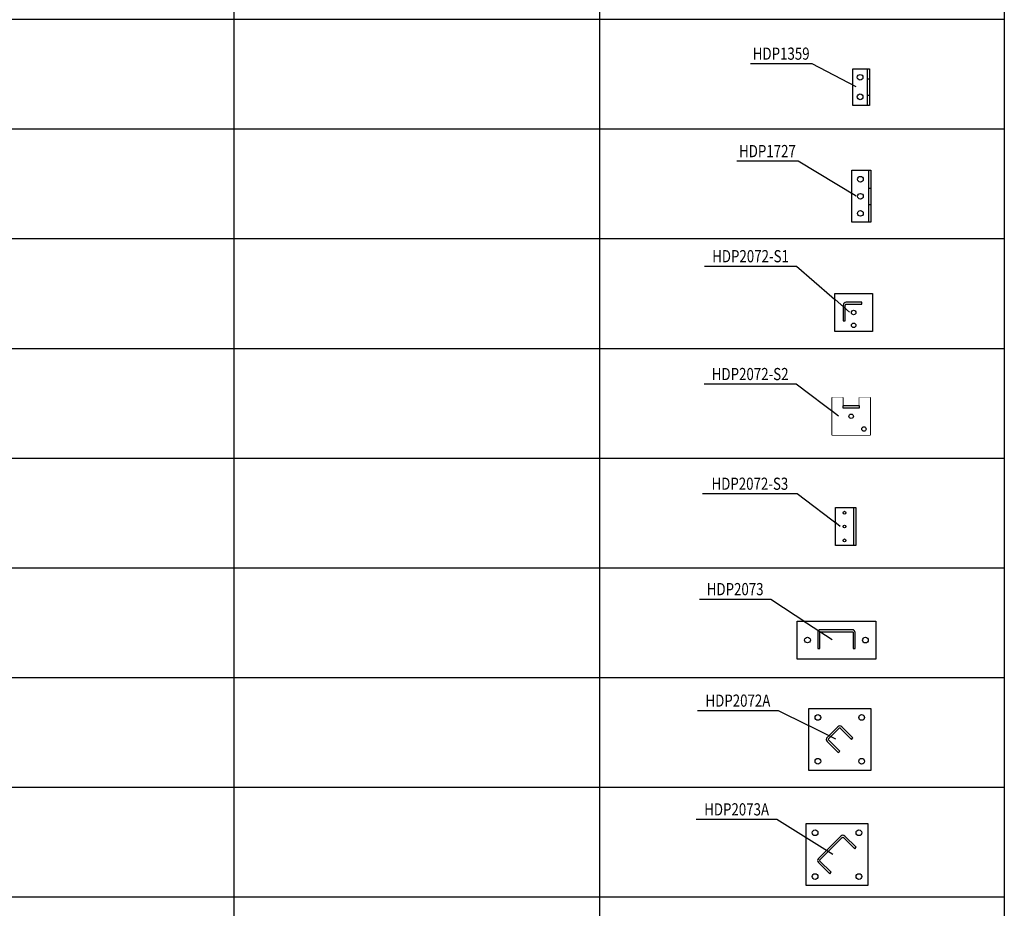
# Model space of a CAD drawing. Units: inches. Extents: x -43874 to 86536, y -5037 to 12624.
# Drawn here: x 49413 to 51836, y 1685 to 3872 of the extents above; entities that cross this region are included whole.
import ezdxf
from ezdxf.enums import TextEntityAlignment as Align

# ---------------------------------------------------------------- set-up
doc = ezdxf.new("R2010")
doc.units = ezdxf.units.IN
doc.header["$MEASUREMENT"] = 0
doc.set_wipeout_variables(frame=1)
doc.layers.get('0').update_dxf_attribs({"plot": 0})
doc.layers.add('_Vergokan_0', color=7, linetype='Continuous', lineweight=30)
doc.layers.add('_Vergokan_0 @ 1', color=7, linetype='Continuous', lineweight=30)
doc.layers.add('_Vergokan_text', color=7, linetype='Continuous')
doc.styles.add('Vergokan', font='simplex.shx', dxfattribs={"width": 0.8, "oblique": 10})

# ---------------------------------------------------------------- blocks, each defined once
blk = doc.blocks.new('*T595')
at = {"layer": '_Vergokan_text', "color": 0, "linetype": 'ByBlock', "lineweight": -2, "transparency": 16777216}
for p, q in [((0, 0), (4846.2, 0)), ((0, 0), (0, -17661.1)), ((4846.2, 0), (4846.2, -17661.1)), ((0, -261.1), (4846.2, -261.1)), ((150, -261.1), (150, -17661.1)), ((850, -261.1), (850, -17661.1)), ((1150, -261.1), (1150, -17661.1)), ((2050, -261.1), (2050, -17661.1)), ((2950, -261.1), (2950, -17661.1)), ((3850, -261.1), (3850, -17661.1)), ((0, -381.1), (4846.2, -381.1)), ((0, -651.1), (4846.2, -651.1)), ((0, -921.1), (4846.2, -921.1)), ((0, -1191.1), (4846.2, -1191.1)), ((0, -1461.1), (4846.2, -1461.1)), ((0, -1731.1), (4846.2, -1731.1)), ((0, -2001.1), (4846.2, -2001.1)), ((0, -2271.1), (4846.2, -2271.1)), ((0, -2541.1), (4846.2, -2541.1)), ((0, -2811.1), (4846.2, -2811.1)), ((0, -3081.1), (4846.2, -3081.1)), ((0, -3351.1), (4846.2, -3351.1)), ((0, -3621.1), (4846.2, -3621.1)), ((0, -3891.1), (4846.2, -3891.1)), ((0, -4161.1), (4846.2, -4161.1)), ((0, -4431.1), (4846.2, -4431.1)), ((0, -4701.1), (4846.2, -4701.1)), ((0, -4971.1), (4846.2, -4971.1)), ((0, -5241.1), (4846.2, -5241.1)), ((0, -5511.1), (4846.2, -5511.1)), ((0, -5781.1), (4846.2, -5781.1)), ((0, -6051.1), (4846.2, -6051.1)), ((0, -6321.1), (4846.2, -6321.1)), ((0, -6591.1), (4846.2, -6591.1)), ((0, -6861.1), (4846.2, -6861.1)), ((0, -7131.1), (4846.2, -7131.1)), ((0, -7401.1), (4846.2, -7401.1)), ((0, -7671.1), (4846.2, -7671.1)), ((0, -7941.1), (4846.2, -7941.1)), ((0, -8211.1), (4846.2, -8211.1)), ((0, -8481.1), (4846.2, -8481.1)), ((0, -8751.1), (4846.2, -8751.1)), ((0, -9021.1), (4846.2, -9021.1)), ((0, -9291.1), (4846.2, -9291.1)), ((0, -9561.1), (4846.2, -9561.1)), ((0, -9831.1), (4846.2, -9831.1)), ((0, -10101.1), (4846.2, -10101.1)), ((0, -10371.1), (4846.2, -10371.1)), ((0, -10641.1), (4846.2, -10641.1)), ((0, -10911.1), (4846.2, -10911.1)), ((0, -11181.1), (4846.2, -11181.1)), ((0, -11451.1), (4846.2, -11451.1)), ((0, -11721.1), (4846.2, -11721.1)), ((0, -11991.1), (4846.2, -11991.1)), ((0, -12261.1), (4846.2, -12261.1)), ((0, -12531.1), (4846.2, -12531.1)), ((0, -12801.1), (4846.2, -12801.1)), ((0, -13071.1), (4846.2, -13071.1)), ((0, -13341.1), (4846.2, -13341.1)), ((0, -13611.1), (4846.2, -13611.1)), ((0, -13881.1), (4846.2, -13881.1)), ((0, -14151.1), (4846.2, -14151.1)), ((0, -14421.1), (4846.2, -14421.1)), ((0, -14691.1), (4846.2, -14691.1)), ((0, -14961.1), (4846.2, -14961.1)), ((0, -15231.1), (4846.2, -15231.1)), ((0, -15501.1), (4846.2, -15501.1)), ((0, -15771.1), (4846.2, -15771.1)), ((0, -16041.1), (4846.2, -16041.1)), ((0, -16311.1), (4846.2, -16311.1)), ((0, -16581.1), (4846.2, -16581.1)), ((0, -16851.1), (4846.2, -16851.1)), ((0, -17121.1), (4846.2, -17121.1)), ((0, -17391.1), (4846.2, -17391.1)), ((0, -17661.1), (4846.2, -17661.1))]:
    blk.add_line(p, q, dxfattribs=at)
at = {"layer": '_Vergokan_text', "color": 0, "transparency": 16777216, "style": 'Vergokan'}
for s, insert, char_height, width, attachment_point in [('Монтажные элементы', (2423.1, -130.6), 50, 4845.031, 5), ('{\\fArial|b0|i0|c204|p34;№}', (75, -321.1), 30, 148.8, 5), ('Наименование', (500, -321.1), 30, 698.8, 5), ('Артикул', (1000, -321.1), 30, 298.8, 5), ('Вид спереди', (1600, -321.1), 30, 898.8, 5), ('Вид сбоку', (2500, -321.1), 30, 898.8, 5), ('Вид сзади', (3400, -321.1), 30, 898.8, 5), ('Вид сверху', (4348.1, -321.1), 30, 995.031, 5), ('1', (75, -391.1), 30, 110, 2), ('Кронштейн потолочный', (170, -391.1), 30, 660, 1), ('PB', (1000, -391.1), 30, 260, 2), ('2', (75, -661.1), 30, 110, 2), ('Кронштейн потолочный, регулируемый', (170, -661.1), 30, 660, 1), ('PBR', (1000, -661.1), 30, 260, 2), ('3', (75, -931.1), 30, 110, 2), ('Кронштейн потолочный', (170, -931.1), 30, 660, 1), ('SDBG', (1000, -931.1), 30, 260, 2), ('4', (75, -1201.1), 30, 110, 2), ('Пластина центрального подвеса', (170, -1201.1), 30, 660, 1), ('VFCB', (1000, -1201.1), 30, 260, 2), ('5', (75, -1471.1), 30, 110, 2), ('Траверса', (170, -1471.1), 30, 660, 1), ('OBG', (1000, -1471.1), 30, 260, 2), ('6', (75, -1741.1), 30, 110, 2), ('Скоба внутренняя', (170, -1741.1), 30, 660, 1), ('BG', (1000, -1741.1), 30, 260, 2), ('7', (75, -2011.1), 30, 110, 2), ('Траверса', (170, -2011.1), 30, 660, 1), ('DR', (1000, -2011.1), 30, 260, 2), ('8', (75, -2281.1), 30, 110, 2), ('Кронштейн напольный/стеновой/подвесной', (170, -2281.1), 30, 660, 1), ('9', (75, -2551.1), 30, 110, 2), ('Струбцина', (170, -2551.1), 30, 660, 1), ('FL', (1000, -2551.1), 30, 260, 2), ('10', (75, -2821.1), 30, 110, 2), ('Опора выравнивающая регулируемая', (170, -2821.1), 30, 660, 1), ('SKP', (1000, -2821.1), 30, 260, 2), ('11', (75, -3091.1), 30, 110, 2), ('Элемент монтажный', (170, -3091.1), 30, 660, 1), ('P1019\\PP1020', (1000, -3091.1), 30, 260, 2), ('12', (75, -3361.1), 30, 110, 2), ('Элемент монтажный', (170, -3361.1), 30, 660, 1), ('\\A1;P1063/06\\PP1063/08\\PP1063/10\\PP1063/12', (1000, -3361.1), 30, 260, 2), ('13', (75, -3631.1), 30, 110, 2), ('Элемент монтажный', (170, -3631.1), 30, 660, 1), ('\\A1;P1065', (1000, -3631.1), 30, 260, 2), ('14', (75, -3901.1), 30, 110, 2), ('Элемент монтажный', (170, -3901.1), 30, 660, 1), ('\\A1;P1066', (1000, -3901.1), 30, 260, 2), ('15', (75, -4171.1), 30, 110, 2), ('Элемент монтажный', (170, -4171.1), 30, 660, 1), ('\\A1;P1067', (1000, -4171.1), 30, 260, 2), ('16', (75, -4441.1), 30, 110, 2), ('Элемент монтажный', (170, -4441.1), 30, 660, 1), ('\\A1;P1941', (1000, -4441.1), 30, 260, 2), ('17', (75, -4711.1), 30, 110, 2), ('Элемент монтажный', (170, -4711.1), 30, 660, 1), ('\\A1;P2322', (1000, -4711.1), 30, 260, 2), ('18', (75, -4981.1), 30, 110, 2), ('Элемент монтажный', (170, -4981.1), 30, 660, 1), ('\\A1;P1036', (1000, -4981.1), 30, 260, 2), ('19', (75, -5251.1), 30, 110, 2), ('Элемент монтажный', (170, -5251.1), 30, 660, 1), ('\\A1;P1031', (1000, -5251.1), 30, 260, 2), ('20', (75, -5521.1), 30, 110, 2), ('Элемент монтажный', (170, -5521.1), 30, 660, 1), ('\\A1;P1358', (1000, -5521.1), 30, 260, 2), ('21', (75, -5791.1), 30, 110, 2), ('Элемент монтажный', (170, -5791.1), 30, 660, 1), ('\\A1;P1580', (1000, -5791.1), 30, 260, 2), ('22', (75, -6061.1), 30, 110, 2), ('Элемент монтажный', (170, -6061.1), 30, 660, 1), ('\\A1;P1026', (1000, -6061.1), 30, 260, 2), ('23', (75, -6331.1), 30, 110, 2), ('Элемент монтажный', (170, -6331.1), 30, 660, 1), ('\\A1;P1068', (1000, -6331.1), 30, 260, 2), ('24', (75, -6601.1), 30, 110, 2), ('Элемент монтажный', (170, -6601.1), 30, 660, 1), ('\\A1;P2484', (1000, -6601.1), 30, 260, 2), ('25', (75, -6871.1), 30, 110, 2), ('Элемент монтажный', (170, -6871.1), 30, 660, 1), ('\\A1;P1326', (1000, -6871.1), 30, 260, 2), ('26', (75, -7141.1), 30, 110, 2), ('Элемент монтажный', (170, -7141.1), 30, 660, 1), ('\\A1;P1325', (1000, -7141.1), 30, 260, 2), ('27', (75, -7411.1), 30, 110, 2), ('Элемент монтажный', (170, -7411.1), 30, 660, 1), ('\\A1;P1346', (1000, -7411.1), 30, 260, 2), ('28', (75, -7681.1), 30, 110, 2), ('Элемент монтажный', (170, -7681.1), 30, 660, 1), ('\\A1;P1037', (1000, -7681.1), 30, 260, 2), ('29', (75, -7951.1), 30, 110, 2), ('Элемент монтажный', (170, -7951.1), 30, 660, 1), ('\\A1;P1458', (1000, -7951.1), 30, 260, 2), ('30', (75, -8221.1), 30, 110, 2), ('Элемент монтажный', (170, -8221.1), 30, 660, 1), ('\\A1;P1038', (1000, -8221.1), 30, 260, 2), ('31', (75, -8491.1), 30, 110, 2), ('Элемент монтажный', (170, -8491.1), 30, 660, 1), ('\\A1;P1278', (1000, -8491.1), 30, 260, 2), ('32', (75, -8761.1), 30, 110, 2), ('Элемент монтажный', (170, -8761.1), 30, 660, 1), ('\\A1;P1359', (1000, -8761.1), 30, 260, 2), ('33', (75, -9031.1), 30, 110, 2), ('Элемент монтажный', (170, -9031.1), 30, 660, 1), ('\\A1;P1727', (1000, -9031.1), 30, 260, 2), ('34', (75, -9301.1), 30, 110, 2), ('Элемент монтажный', (170, -9301.1), 30, 660, 1), ('\\A1;P2072-S1', (1000, -9301.1), 30, 260, 2), ('35', (75, -9571.1), 30, 110, 2), ('Элемент монтажный', (170, -9571.1), 30, 660, 1), ('\\A1;P2072-S2', (1000, -9571.1), 30, 260, 2), ('36', (75, -9841.1), 30, 110, 2), ('Элемент монтажный', (170, -9841.1), 30, 660, 1), ('\\A1;P2072-S3', (1000, -9841.1), 30, 260, 2), ('37', (75, -10111.1), 30, 110, 2), ('Элемент монтажный', (170, -10111.1), 30, 660, 1), ('\\A1;P2073', (1000, -10111.1), 30, 260, 2), ('38', (75, -10381.1), 30, 110, 2), ('Элемент монтажный', (170, -10381.1), 30, 660, 1), ('\\A1;P2072A', (1000, -10381.1), 30, 260, 2), ('39', (75, -10651.1), 30, 110, 2), ('Элемент монтажный', (170, -10651.1), 30, 660, 1), ('\\A1;P2073A', (1000, -10651.1), 30, 260, 2), ('40', (75, -10921.1), 30, 110, 2), ('Элемент монтажный', (170, -10921.1), 30, 660, 1), ('\\A1;P2346', (1000, -10921.1), 30, 260, 2), ('41', (75, -11191.1), 30, 110, 2), ('Элемент монтажный', (170, -11191.1), 30, 660, 1), ('\\A1;P2341R', (1000, -11191.1), 30, 260, 2), ('42', (75, -11461.1), 30, 110, 2), ('Элемент монтажный', (170, -11461.1), 30, 660, 1), ('\\A1;P2341L', (1000, -11461.1), 30, 260, 2), ('43', (75, -11731.1), 30, 110, 2), ('Элемент монтажный', (170, -11731.1), 30, 660, 1), ('\\A1;P2223', (1000, -11731.1), 30, 260, 2), ('44', (75, -12001.1), 30, 110, 2), ('Элемент монтажный', (170, -12001.1), 30, 660, 1), ('\\A1;P4047', (1000, -12001.1), 30, 260, 2), ('45', (75, -12271.1), 30, 110, 2), ('Элемент монтажный', (170, -12271.1), 30, 660, 1), ('\\A1;P1047', (1000, -12271.1), 30, 260, 2), ('46', (75, -12541.1), 30, 110, 2), ('Элемент монтажный', (170, -12541.1), 30, 660, 1), ('\\A1;P1737', (1000, -12541.1), 30, 260, 2), ('47', (75, -12811.1), 30, 110, 2), ('Элемент монтажный', (170, -12811.1), 30, 660, 1), ('\\A1;P1043', (1000, -12811.1), 30, 260, 2), ('48', (75, -13081.1), 30, 110, 2), ('Элемент монтажный', (170, -13081.1), 30, 660, 1), ('\\A1;P4045', (1000, -13081.1), 30, 260, 2), ('49', (75, -13351.1), 30, 110, 2), ('Элемент монтажный', (170, -13351.1), 30, 660, 1), ('\\A1;P1045', (1000, -13351.1), 30, 260, 2), ('50', (75, -13621.1), 30, 110, 2), ('Элемент монтажный', (170, -13621.1), 30, 660, 1), ('\\A1;P1453', (1000, -13621.1), 30, 260, 2), ('51', (75, -13891.1), 30, 110, 2), ('Элемент монтажный', (170, -13891.1), 30, 660, 1), ('\\A1;P1347', (1000, -13891.1), 30, 260, 2), ('52', (75, -14161.1), 30, 110, 2), ('Элемент монтажный', (170, -14161.1), 30, 660, 1), ('\\A1;P1044', (1000, -14161.1), 30, 260, 2), ('53', (75, -14431.1), 30, 110, 2), ('Элемент монтажный', (170, -14431.1), 30, 660, 1), ('\\A1;P1377', (1000, -14431.1), 30, 260, 2), ('54', (75, -14701.1), 30, 110, 2), ('Элемент монтажный', (170, -14701.1), 30, 660, 1), ('\\A1;P2785\\PP2786\\PP2787', (1000, -14701.1), 30, 260, 2), ('55', (75, -14971.1), 30, 110, 2), ('Зажим балочный', (170, -14971.1), 30, 660, 1), ('\\A1;Z10', (1000, -14971.1), 30, 260, 2), ('56', (75, -15241.1), 30, 110, 2), ('Элемент монтажный', (170, -15241.1), 30, 660, 1), ('\\A1;P1983', (1000, -15241.1), 30, 260, 2), ('Элемент монтажный', (170, -15511.1), 30, 660, 1), ('57', (75, -15511.1), 30, 110, 2), ('\\A1;P1386-S1', (1000, -15511.1), 30, 260, 2), ('58', (75, -15781.1), 30, 110, 2), ('Элемент монтажный', (170, -15781.1), 30, 660, 1), ('\\A1;P1386', (1000, -15781.1), 30, 260, 2), ('59', (75, -16051.1), 30, 110, 2), ('Элемент монтажный', (170, -16051.1), 30, 660, 1), ('\\A1;P2489', (1000, -16051.1), 30, 260, 2), ('60', (75, -16321.1), 30, 110, 2), ('Элемент монтажный', (170, -16321.1), 30, 660, 1), ('\\A1;P1796-A', (1000, -16321.1), 30, 260, 2), ('61', (75, -16591.1), 30, 110, 2), ('Элемент монтажный', (170, -16591.1), 30, 660, 1), ('\\A1;P1796', (1000, -16591.1), 30, 260, 2), ('62', (75, -16861.1), 30, 110, 2), ('Элемент монтажный', (170, -16861.1), 30, 660, 1), ('\\A1;P1796-B', (1000, -16861.1), 30, 260, 2), ('63', (75, -17131.1), 30, 110, 2), ('Элемент монтажный', (170, -17131.1), 30, 660, 1), ('\\A1;P1272', (1000, -17131.1), 30, 260, 2), ('Элемент монтажный', (170, -17401.1), 30, 660, 1), ('64', (75, -17401.1), 30, 110, 2), ('\\A1;P1271', (1000, -17401.1), 30, 260, 2)]:
    blk.add_mtext(s, dxfattribs=dict(at, insert=insert, char_height=char_height, width=width, attachment_point=attachment_point))
blk = doc.blocks.new('*U996')
at = {"layer": '_Vergokan_text'}
blk.add_line((-269.9, 57.9), (-118.8, 57.9), dxfattribs=at)
at = {"lineweight": -2, "style": 'Vergokan', "oblique": 10, "width": 0.8, "flags": 9}
for tag, p in [('НАИМЕНОВАНИЕ', (-369.8, 157.9)), ('Покрытие', (-368.9, 157.9))]:
    blk.add_attdef(tag, p, '', height=0.001, dxfattribs=at)
at = {"layer": '_Vergokan_text', "style": 'Vergokan', "oblique": 10, "width": 0.8, "flags": 8}
blk.add_attdef('АРТИКУЛ', text='', height=30, dxfattribs=at).set_placement((-194.3, 57.9), align=Align.BOTTOM_CENTER)
at = {"color": 0, "lineweight": -2}
blk.add_wipeout([(-18, -45), (-18, 45), (23, 45), (23, -45)], dxfattribs=at).dxf.layer = '_Vergokan_0'
at = {"layer": '_Vergokan_0', "color": 0, "lineweight": -2}
for p, q in [((17, 45), (17, -45)), ((17, 20), (23, 20)), ((17, -20), (23, -20))]:
    blk.add_line(p, q, dxfattribs=at)
blk.add_lwpolyline([(-18, -45), (-18, 45), (23, 45), (23, -45)], close=True, dxfattribs=at)
for centre in [(0, 24), (0, -24)]:
    blk.add_circle(centre, 7, dxfattribs=at)
at = {"layer": '_Vergokan_text'}
blk.add_line((-118.8, 57.9), (-10.5, 1.2), dxfattribs=at)
blk = doc.blocks.new('*U1000')
at = {"layer": '_Vergokan_text'}
blk.add_line((-304.3, 86.9), (-153.1, 86.9), dxfattribs=at)
at = {"lineweight": -2, "style": 'Vergokan', "oblique": 10, "width": 0.8, "flags": 9}
for tag, p in [('НАИМЕНОВАНИЕ', (-369.8, 157.9)), ('Покрытие', (-368.9, 157.9))]:
    blk.add_attdef(tag, p, '', height=0.001, dxfattribs=at)
at = {"layer": '_Vergokan_text', "style": 'Vergokan', "oblique": 10, "width": 0.8, "flags": 8}
blk.add_attdef('АРТИКУЛ', text='', height=30, dxfattribs=at).set_placement((-228.7, 86.9), align=Align.BOTTOM_CENTER)
at = {"color": 0, "lineweight": -2}
blk.add_wipeout([(-21, -64), (-21, 64), (26, 64), (26, -64)], dxfattribs=at).dxf.layer = '_Vergokan_0'
at = {"layer": '_Vergokan_0', "color": 0, "lineweight": -2}
for p, q in [((20, 64), (20, -64)), ((20, 20), (26, 20)), ((20, -20), (26, -20))]:
    blk.add_line(p, q, dxfattribs=at)
blk.add_lwpolyline([(-21, -64), (-21, 64), (26, 64), (26, -64)], close=True, dxfattribs=at)
for centre in [(0, 42), (0, 0), (0, -42)]:
    blk.add_circle(centre, 7, dxfattribs=at)
at = {"layer": '_Vergokan_text'}
blk.add_line((-153.1, 86.9), (-10.5, 1.2), dxfattribs=at)
blk = doc.blocks.new('*U1004')
at = {"layer": '_Vergokan_text'}
blk.add_line((-367.1, 114.3), (-140.5, 114.3), dxfattribs=at)
at = {"lineweight": -2, "style": 'Vergokan', "oblique": 10, "width": 0.8, "flags": 9}
for tag, p in [('НАИМЕНОВАНИЕ', (-445.3, 157.9)), ('Покрытие', (-444.4, 157.9))]:
    blk.add_attdef(tag, p, '', height=0.001, dxfattribs=at)
at = {"layer": '_Vergokan_text', "style": 'Vergokan', "oblique": 10, "width": 0.8, "flags": 8}
blk.add_attdef('АРТИКУЛ', text='', height=30, dxfattribs=at).set_placement((-253.8, 114.3), align=Align.BOTTOM_CENTER)
at = {"color": 0, "lineweight": -2}
blk.add_wipeout([(-46.5, 46.5), (46.5, 46.5), (46.5, -46.5), (-46.5, -46.5)], dxfattribs=at).dxf.layer = '_Vergokan_0'
at = {"layer": '_Vergokan_0', "color": 0, "lineweight": -2}
blk.add_lwpolyline([(-46.5, 46.5), (46.5, 46.5), (46.5, -46.5), (-46.5, -46.5)], close=True, dxfattribs=at)
blk.add_lwpolyline([(-20.5, -20.5), (-20.5, 18.5, -0.414214), (-18.5, 20.5), (20.5, 20.5), (20.5, 25.5), (-18.5, 25.5, 0.414214), (-25.5, 18.5), (-25.5, -20.5)], format="xyb", close=True, dxfattribs=at)
for centre in [(0, 0), (0, -31.5)]:
    blk.add_circle(centre, 5.5, dxfattribs=at)
at = {"layer": '_Vergokan_text'}
blk.add_line((-140.5, 114.3), (-10.5, 1.2), dxfattribs=at)
blk = doc.blocks.new('*U1008')
at = {"layer": '_Vergokan_0', "color": 0, "lineweight": -2}
blk.add_lwpolyline([(-46.5, 46.5), (-20.5, 46.5), (-20.5, 25.5), (20.5, 25.5), (20.5, 46.5), (46.5, 46.5), (46.5, -46.5), (-46.5, -46.5)], close=True, dxfattribs=at)
at = {"layer": '_Vergokan_text'}
blk.add_line((-361.8, 79.5), (-135.2, 79.5), dxfattribs=at)
at = {"lineweight": -2, "style": 'Vergokan', "oblique": 10, "width": 0.8, "flags": 9}
for tag, p in [('НАИМЕНОВАНИЕ', (-445.3, 157.9)), ('Покрытие', (-444.4, 157.9))]:
    blk.add_attdef(tag, p, '', height=0.001, dxfattribs=at)
at = {"layer": '_Vergokan_text', "style": 'Vergokan', "oblique": 10, "width": 0.8, "flags": 8}
blk.add_attdef('АРТИКУЛ', text='', height=30, dxfattribs=at).set_placement((-248.5, 79.5), align=Align.BOTTOM_CENTER)
at = {"color": 0, "lineweight": -2}
blk.add_wipeout([(-46.5, 46.5), (-20.5, 46.5), (-20.5, 25.5), (20.5, 25.5), (20.5, 46.5), (46.5, 46.5), (46.5, -46.5), (-46.5, -46.5)], dxfattribs=at).dxf.layer = '_Vergokan_0'
at = {"layer": '_Vergokan_0', "color": 0, "lineweight": -2}
blk.add_lwpolyline([(-20.5, 20.5), (20.5, 20.5), (20.5, 25.5), (-20.5, 25.5)], close=True, dxfattribs=at)
for centre in [(0, 0), (31.5, -31.5)]:
    blk.add_circle(centre, 5.5, dxfattribs=at)
at = {"layer": '_Vergokan_text'}
blk.add_line((-135.2, 79.5), (-31.1, 1.2), dxfattribs=at)
blk = doc.blocks.new('*U1012')
at = {"layer": '_Vergokan_text'}
blk.add_line((-349.4, 81), (-116.5, 81), dxfattribs=at)
at = {"lineweight": -2, "style": 'Vergokan', "oblique": 10, "width": 0.8, "flags": 9}
for tag, p in [('НАИМЕНОВАНИЕ', (-451.5, 157.9)), ('Покрытие', (-450.6, 157.9))]:
    blk.add_attdef(tag, p, '', height=0.001, dxfattribs=at)
at = {"layer": '_Vergokan_text', "style": 'Vergokan', "oblique": 10, "width": 0.8, "flags": 8}
blk.add_attdef('АРТИКУЛ', text='', height=30, dxfattribs=at).set_placement((-233, 81), align=Align.BOTTOM_CENTER)
at = {"color": 0, "lineweight": -2}
blk.add_wipeout([(-22, -46.5), (-22, 46.5), (28, 46.5), (28, -46.5)], dxfattribs=at).dxf.layer = '_Vergokan_0'
at = {"layer": '_Vergokan_0', "color": 0, "lineweight": -2}
blk.add_line((22, 46.5), (22, -46.5), dxfattribs=at)
blk.add_lwpolyline([(-22, -46.5), (-22, 46.5), (28, 46.5), (28, -46.5)], close=True, dxfattribs=at)
for centre in [(0, 34), (0, 0), (0, -34)]:
    blk.add_circle(centre, 3.5, dxfattribs=at)
at = {"layer": '_Vergokan_text'}
blk.add_line((-116.5, 81), (-10.5, 1.2), dxfattribs=at)
blk = doc.blocks.new('*U1016')
at = {"layer": '_Vergokan_text'}
blk.add_line((-336.7, 101.1), (-161.9, 101.1), dxfattribs=at)
at = {"lineweight": -2, "style": 'Vergokan', "oblique": 10, "width": 0.8, "flags": 9}
for tag, p in [('НАИМЕНОВАНИЕ', (-393.5, 157.9)), ('Покрытие', (-392.5, 157.9))]:
    blk.add_attdef(tag, p, '', height=0.001, dxfattribs=at)
at = {"layer": '_Vergokan_text', "style": 'Vergokan', "oblique": 10, "width": 0.8, "flags": 8}
blk.add_attdef('АРТИКУЛ', text='', height=30, dxfattribs=at).set_placement((-249.3, 101.1), align=Align.BOTTOM_CENTER)
at = {"color": 0, "lineweight": -2}
blk.add_wipeout([(96.5, 46.5), (96.5, -46.5), (-96.5, -46.5), (-96.5, 46.5)], dxfattribs=at).dxf.layer = '_Vergokan_0'
at = {"layer": '_Vergokan_0', "color": 0, "lineweight": -2}
blk.add_lwpolyline([(96.5, 46.5), (96.5, -46.5), (-96.5, -46.5), (-96.5, 46.5)], close=True, dxfattribs=at)
blk.add_lwpolyline([(-41, -20.5), (-41, 18.5, -0.414214), (-39, 20.5), (39, 20.5, -0.414214), (41, 18.5), (41, -20.5), (46, -20.5), (46, 18.5, 0.414214), (39, 25.5), (-39, 25.5, 0.414214), (-46, 18.5), (-46, -20.5)], format="xyb", close=True, dxfattribs=at)
for centre in [(-71.3, 0.2), (71.3, 0)]:
    blk.add_circle(centre, 7, dxfattribs=at)
at = {"layer": '_Vergokan_text'}
blk.add_line((-161.9, 101.1), (-10.5, 1.2), dxfattribs=at)
blk = doc.blocks.new('*U1020')
at = {"layer": '_Vergokan_text'}
blk.add_line((-349.7, 71), (-151.4, 71), dxfattribs=at)
at = {"lineweight": -2, "style": 'Vergokan', "oblique": 10, "width": 0.8, "flags": 9}
for tag, p in [('НАИМЕНОВАНИЕ', (-417, 157.9)), ('Покрытие', (-416, 157.9))]:
    blk.add_attdef(tag, p, '', height=0.001, dxfattribs=at)
at = {"layer": '_Vergokan_text', "style": 'Vergokan', "oblique": 10, "width": 0.8, "flags": 8}
blk.add_attdef('АРТИКУЛ', text='', height=30, dxfattribs=at).set_placement((-250.6, 71), align=Align.BOTTOM_CENTER)
at = {"color": 0, "lineweight": -2}
blk.add_wipeout([(76.2, 76.2), (76.2, -76.2), (-76.2, -76.2), (-76.2, 76.2)], dxfattribs=at).dxf.layer = '_Vergokan_0'
at = {"layer": '_Vergokan_0', "color": 0, "lineweight": -2}
blk.add_lwpolyline([(76.2, 76.2), (76.2, -76.2), (-76.2, -76.2), (-76.2, 76.2)], close=True, dxfattribs=at)
blk.add_lwpolyline([(0, -29), (-27.6, -1.4, -0.414214), (-27.6, 1.4), (-1.4, 27.6, -0.414214), (1.4, 27.6), (29, 0), (32.5, 3.5), (4.9, 31.1, 0.414214), (-4.9, 31.1), (-31.1, 4.9, 0.414214), (-31.1, -4.9), (-3.5, -32.5)], format="xyb", close=True, dxfattribs=at)
for centre in [(-53.9, 53.9), (53.9, 53.9), (-53.9, -53.9), (53.9, -53.9)]:
    blk.add_circle(centre, 7, dxfattribs=at)
at = {"layer": '_Vergokan_text'}
blk.add_line((-151.4, 71), (-10.5, 1.2), dxfattribs=at)
blk = doc.blocks.new('*U1024')
at = {"layer": '_Vergokan_text'}
blk.add_line((-346.2, 87), (-147.9, 87), dxfattribs=at)
at = {"lineweight": -2, "style": 'Vergokan', "oblique": 10, "width": 0.8, "flags": 9}
for tag, p in [('НАИМЕНОВАНИЕ', (-417, 157.9)), ('Покрытие', (-416, 157.9))]:
    blk.add_attdef(tag, p, '', height=0.001, dxfattribs=at)
at = {"layer": '_Vergokan_text', "style": 'Vergokan', "oblique": 10, "width": 0.8, "flags": 8}
blk.add_attdef('АРТИКУЛ', text='', height=30, dxfattribs=at).set_placement((-247, 87), align=Align.BOTTOM_CENTER)
at = {"color": 0, "lineweight": -2}
blk.add_wipeout([(76.2, 76.2), (76.2, -76.2), (-76.2, -76.2), (-76.2, 76.2)], dxfattribs=at).dxf.layer = '_Vergokan_0'
at = {"layer": '_Vergokan_0', "color": 0, "lineweight": -2}
blk.add_lwpolyline([(76.2, 76.2), (76.2, -76.2), (-76.2, -76.2), (-76.2, 76.2)], close=True, dxfattribs=at)
blk.add_lwpolyline([(-14.5, -43.5), (-42.1, -15.9, -0.414214), (-42.1, -13.1), (13.1, 42.1, -0.414214), (15.9, 42.1), (43.5, 14.5), (47, 18), (19.4, 45.6, 0.414214), (9.5, 45.6), (-45.6, -9.5, 0.414214), (-45.6, -19.4), (-18, -47)], format="xyb", close=True, dxfattribs=at)
for centre in [(-53.9, 53.9), (53.9, 53.9), (-53.9, -53.9), (53.9, -53.9)]:
    blk.add_circle(centre, 7, dxfattribs=at)
at = {"layer": '_Vergokan_text'}
blk.add_line((-147.9, 87), (-10.5, 1.2), dxfattribs=at)

msp = doc.modelspace()

# ---------------------------------------------------------------- block references
msp.add_blockref('*T595', (46990.1, 12624))

# ---------------------------------------------------------------- next in the draw order: block references
at = {"layer": '_Vergokan_0 @ 1', "color": 1}
for name, p, values in [('*U996', (51481.6, 3705.9), {'АРТИКУЛ': 'HDP1359'}), ('*U1000', (51482.2, 3437.1), {'АРТИКУЛ': 'HDP1727'}), ('*U1004', (51465.6, 3151), {'АРТИКУЛ': 'HDP2072-S1'}), ('*U1008', (51459.4, 2895.8), {'АРТИКУЛ': 'HDP2072-S2'}), ('*U1012', (51443.2, 2624.4), {'АРТИКУЛ': 'HDP2072-S3'}), ('*U1016', (51423.3, 2344.9), {'АРТИКУЛ': 'HDP2073'}), ('*U1020', (51431.4, 2100.6), {'АРТИКУЛ': 'HDP2072A'}), ('*U1024', (51424.6, 1817), {'АРТИКУЛ': 'HDP2073A'})]:
    msp.add_blockref(name, p, dxfattribs=at).add_auto_attribs(values)

doc.saveas('drawing.dxf')
